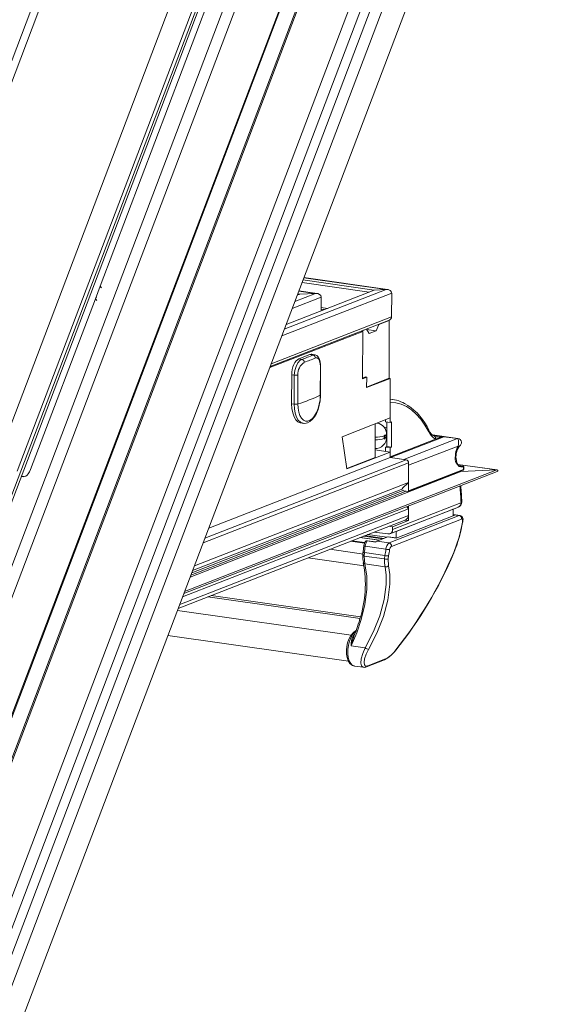
# Model space of a CAD drawing. Units: millimetres. Extents: x -23272466 to 44913, y -22484615 to 188.
# Drawn here: x -23269982 to -23269967, y -22483460 to -22483433 of the extents above; entities that cross this region are included whole.
import ezdxf

# ---------------------------------------------------------------- set-up
doc = ezdxf.new("R2010")
doc.units = ezdxf.units.MM
doc.layers.get('0').update_dxf_attribs({"lineweight": 20})
doc.layers.add('KEYLITE TEXT', color=250, linetype='Continuous', lineweight=18)

# ---------------------------------------------------------------- blocks, each defined once
blk = doc.blocks.new('izo CP FT+')
at = {"color": 152, "linetype": 'Continuous', "lineweight": 13}
for p, q in [((-23266480.08, -22487388.5), (-23266641.54, -22487813.66)), ((-23266478.2, -22487389.39), (-23266639.67, -22487814.56)), ((-23266485.33, -22487391.73), (-23266643.48, -22487808.16)), ((-23266642.1, -22487810.36), (-23266482.96, -22487391.31)), ((-23266495.6, -22487393.2), (-23266650.49, -22487801.05)), ((-23266650.32, -22487801.26), (-23266495.49, -22487393.55)), ((-23266509.37, -22487399.77), (-23266658.22, -22487791.72)), ((-23266641.01, -22487768.01), (-23266503.75, -22487406.57)), ((-23266640.95, -22487768.22), (-23266503.69, -22487406.77)), ((-23266481.3, -22487408.8), (-23266630.25, -22487801.01)), ((-23266550.57, -22487409.07), (-23266608.01, -22487560.33)), ((-23266606.38, -22487559.98), (-23266549.12, -22487409.2)), ((-23266660.81, -22487780.79), (-23266521.07, -22487412.83)), ((-23266526.47, -22487412.44), (-23266583.73, -22487563.21)), ((-23266522.23, -22487414.61), (-23266661.21, -22487780.58)), ((-23266522.82, -22487414.4), (-23266580, -22487564.97)), ((-23266518.16, -22487417.08), (-23266660.11, -22487790.87)), ((-23266564.66, -22487530.8), (-23266521.2, -22487416.36)), ((-23266514.95, -22487531.9), (-23266527.38, -22487530.13)), ((-23266514.04, -22487531.54), (-23266527.2, -22487529.67)), ((-23266511.85, -22487531.42), (-23266527.05, -22487529.25)), ((-23266511.57, -22487531.43), (-23266527.04, -22487529.23)), ((-23266565.54, -22487533.13), (-23266564.66, -22487530.8)), ((-23266564.39, -22487531.11), (-23266564.66, -22487530.8)), ((-23266511.85, -22487531.42), (-23266530.65, -22487538.75)), ((-23266514.04, -22487531.54), (-23266530.33, -22487537.89)), ((-23266524.87, -22487532.15), (-23266527.98, -22487531.71)), ((-23266524.59, -22487532.16), (-23266527.97, -22487531.68)), ((-23266511.85, -22487531.42), (-23266514.04, -22487531.54)), ((-23266577.53, -22487564.7), (-23266565.54, -22487533.13)), ((-23266565.54, -22487533.13), (-23266565.27, -22487533.44)), ((-23266565.33, -22487532.98), (-23266565.44, -22487532.86)), ((-23266510.82, -22487532.09), (-23266531.13, -22487540)), ((-23266523.85, -22487532.82), (-23266529.19, -22487534.91)), ((-23266524.87, -22487532.15), (-23266528.72, -22487533.65)), ((-23266527.82, -22487532.32), (-23266528.28, -22487532.5)), ((-23266527.82, -22487532.32), (-23266528.19, -22487532.26)), ((-23266524.87, -22487532.15), (-23266527.82, -22487532.32)), ((-23266523.85, -22487535.37), (-23266523.85, -22487532.82)), ((-23266510.82, -22487532.09), (-23266510.83, -22487536.47)), ((-23266522.69, -22487534.91), (-23266523.85, -22487534.75)), ((-23266523.27, -22487535.14), (-23266523.85, -22487535.06)), ((-23266533.28, -22487545.67), (-23266511.43, -22487537.16)), ((-23266510.83, -22487536.47), (-23266533.08, -22487545.13)), ((-23266513.19, -22487537.88), (-23266511.27, -22487537.13)), ((-23266511.34, -22487537.12), (-23266511.27, -22487537.13)), ((-23266511.3, -22487547.83), (-23266511.27, -22487537.13)), ((-23266516.17, -22487539.16), (-23266533.35, -22487545.85)), ((-23266516.46, -22487539.12), (-23266516.17, -22487539.16)), ((-23266516.39, -22487539.13), (-23266516.46, -22487539.12)), ((-23266516.39, -22487539.13), (-23266515.49, -22487538.78)), ((-23266516.17, -22487539.16), (-23266516.2, -22487547.91)), ((-23266515.49, -22487538.78), (-23266515.56, -22487538.77)), ((-23266515.49, -22487538.78), (-23266514.98, -22487539.55)), ((-23266513.7, -22487539.05), (-23266515.48, -22487538.8)), ((-23266514.98, -22487539.55), (-23266513.7, -22487539.05)), ((-23266513.7, -22487539.05), (-23266513.19, -22487537.88)), ((-23266513.19, -22487537.88), (-23266513.26, -22487537.87)), ((-23266525.93, -22487543.45), (-23266527.98, -22487544.25)), ((-23266527.98, -22487544.25), (-23266527.38, -22487544.33)), ((-23266525.33, -22487543.53), (-23266525.93, -22487543.45)), ((-23266525.01, -22487543.48), (-23266525.59, -22487543.4)), ((-23266525.33, -22487543.53), (-23266525.02, -22487543.51)), ((-23266524.01, -22487550.94), (-23266523.99, -22487545.6)), ((-23266523.96, -22487550.89), (-23266523.94, -22487545.55)), ((-23266523.94, -22487545.55), (-23266523.94, -22487545.55)), ((-23266529.27, -22487547.17), (-23266529.29, -22487552.52)), ((-23266528.8, -22487547.24), (-23266529.27, -22487547.17)), ((-23266528.81, -22487552.59), (-23266528.8, -22487547.24)), ((-23266528.14, -22487547.21), (-23266528.15, -22487552.56)), ((-23266515.65, -22487547.58), (-23266516.2, -22487547.79)), ((-23266516.2, -22487547.91), (-23266515.43, -22487547.61)), ((-23266515.65, -22487547.58), (-23266515.43, -22487547.61)), ((-23266515.43, -22487547.61), (-23266515.44, -22487549.55)), ((-23266511.3, -22487547.83), (-23266515.44, -22487549.44)), ((-23266515.44, -22487549.55), (-23266511.08, -22487547.86)), ((-23266511.3, -22487547.83), (-23266511.08, -22487547.86)), ((-23266511.08, -22487547.86), (-23266511.11, -22487555.15)), ((-23266510.63, -22487551.75), (-23266511.1, -22487551.68)), ((-23266528.81, -22487552.59), (-23266529.29, -22487552.52)), ((-23266511.1, -22487552.24), (-23266511.11, -22487555.98)), ((-23266511.11, -22487555.15), (-23266519.98, -22487558.61)), ((-23266511.97, -22487555.48), (-23266511.97, -22487555.85)), ((-23266527.62, -22487556.08), (-23266527.14, -22487556.15)), ((-23266513.9, -22487562.44), (-23266513.88, -22487556.23)), ((-23266513.56, -22487556.1), (-23266513.53, -22487556.11)), ((-23266513.53, -22487556.11), (-23266513.55, -22487556.1)), ((-23266511.72, -22487556.93), (-23266512.23, -22487556.86)), ((-23266511.11, -22487555.98), (-23266511.97, -22487555.85)), ((-23266511.73, -22487560.42), (-23266511.71, -22487555.89)), ((-23266510.85, -22487555.88), (-23266511.11, -22487555.98)), ((-23266510.87, -22487560.54), (-23266510.85, -22487555.88)), ((-23266519.98, -22487558.61), (-23266519.11, -22487564.58)), ((-23266512.18, -22487558.48), (-23266512.18, -22487558.97)), ((-23266512.05, -22487558.92), (-23266512.05, -22487558.43)), ((-23266511.72, -22487558.1), (-23266511.78, -22487558.09)), ((-23266511.77, -22487558.68), (-23266511.77, -22487558.19)), ((-23266511.77, -22487558.35), (-23266511.72, -22487558.36)), ((-23266511.13, -22487562.32), (-23266502.73, -22487559.05)), ((-23266501.16, -22487558.62), (-23266511.02, -22487562.46)), ((-23266508.55, -22487562.81), (-23266498.69, -22487558.97)), ((-23266498.59, -22487558.95), (-23266503.29, -22487558.28)), ((-23266503.25, -22487558.32), (-23266501.16, -22487558.62)), ((-23266501.16, -22487558.62), (-23266498.69, -22487558.97)), ((-23266498.69, -22487558.97), (-23266498.59, -22487558.95)), ((-23266513.9, -22487561.07), (-23266511.13, -22487561.47)), ((-23266511.98, -22487560.52), (-23266511.73, -22487560.42)), ((-23266511.98, -22487560.52), (-23266511.98, -22487561.35)), ((-23266511.12, -22487560.64), (-23266511.98, -22487560.52)), ((-23266510.87, -22487560.54), (-23266511.73, -22487560.42)), ((-23266511.12, -22487560.64), (-23266511.13, -22487562.32)), ((-23266511.12, -22487560.64), (-23266510.87, -22487560.54)), ((-23266498.56, -22487560.34), (-23266507.7, -22487563.9)), ((-23266508.12, -22487562.87), (-23266545.32, -22487577.36)), ((-23266511.13, -22487562.44), (-23266544.6, -22487575.48)), ((-23266519.13, -22487564.47), (-23266513.9, -22487562.44)), ((-23266519.11, -22487564.58), (-23266511.13, -22487561.47)), ((-23266511.13, -22487561.47), (-23266511.13, -22487562.44)), ((-23266511.13, -22487562.44), (-23266508.12, -22487562.87)), ((-23266511.02, -22487562.46), (-23266508.55, -22487562.81)), ((-23266491.42, -22487564.76), (-23266549.06, -22487587.21)), ((-23266507.69, -22487563.42), (-23266545.63, -22487578.2)), ((-23266507.69, -22487563.42), (-23266507.71, -22487567.06)), ((-23266507.7, -22487563.9), (-23266507.71, -22487568.64)), ((-23266507.71, -22487568.64), (-23266497.53, -22487564.68)), ((-23266498.78, -22487563.4), (-23266498.86, -22487563.05)), ((-23266491.37, -22487564.76), (-23266498.59, -22487563.73)), ((-23266491.42, -22487564.76), (-23266498.59, -22487563.74)), ((-23266497.67, -22487564.03), (-23266498.46, -22487563.92)), ((-23266497.68, -22487564.03), (-23266498.46, -22487563.92)), ((-23266498.35, -22487564.01), (-23266498.16, -22487564.06)), ((-23266498.25, -22487564.04), (-23266498.16, -22487564.06)), ((-23266498.16, -22487564.06), (-23266497.68, -22487564.03)), ((-23266497.58, -22487564.17), (-23266498.07, -22487564.2)), ((-23266491.42, -22487564.76), (-23266498.07, -22487565.07)), ((-23266497.68, -22487564.03), (-23266497.67, -22487564.03)), ((-23266497.53, -22487564.68), (-23266497.53, -22487564.27)), ((-23266497.51, -22487564.66), (-23266497.51, -22487564.26)), ((-23266579.22, -22487565.95), (-23266578.88, -22487566)), ((-23266549.2, -22487587.57), (-23266491.34, -22487565.03)), ((-23266498.07, -22487565.07), (-23266548.04, -22487584.54)), ((-23266507.77, -22487568.74), (-23266497.59, -22487564.78)), ((-23266498.07, -22487565.07), (-23266498.18, -22487565.06)), ((-23266508.78, -22487568.22), (-23266547.59, -22487583.34)), ((-23266507.71, -22487567.06), (-23266547.26, -22487582.47)), ((-23266507.71, -22487567.06), (-23266508.87, -22487568.21)), ((-23266498.16, -22487567.69), (-23266498.23, -22487567.75)), ((-23266508.14, -22487568.7), (-23266547.91, -22487584.2)), ((-23266508.57, -22487568.5), (-23266547.75, -22487583.76)), ((-23266508.57, -22487568.64), (-23266507.82, -22487568.75)), ((-23266507.72, -22487571.92), (-23266549.42, -22487588.17)), ((-23266511.14, -22487576.54), (-23266498.51, -22487571.62)), ((-23266510.65, -22487575.73), (-23266498.02, -22487570.81)), ((-23266499.48, -22487572.02), (-23266509.98, -22487576.11)), ((-23266508.03, -22487571.54), (-23266507.72, -22487571.92)), ((-23266507.72, -22487571.42), (-23266507.73, -22487574.11)), ((-23266507.72, -22487571.92), (-23266507.72, -22487573.14)), ((-23266499.48, -22487572.02), (-23266499.51, -22487572.01)), ((-23266499.48, -22487573.22), (-23266499.48, -22487572.02)), ((-23266507.72, -22487573.14), (-23266549.96, -22487589.59)), ((-23266498.33, -22487573.19), (-23266511.29, -22487578.24)), ((-23266510.87, -22487578.87), (-23266497.91, -22487573.82)), ((-23266499.14, -22487573.09), (-23266510.02, -22487577.33)), ((-23266498.2, -22487573.17), (-23266499.48, -22487572.99)), ((-23266499.48, -22487573.03), (-23266498.33, -22487573.19)), ((-23266499.14, -22487573.09), (-23266499.48, -22487573.04)), ((-23266498.2, -22487573.18), (-23266498.33, -22487573.19)), ((-23266550.24, -22487590.32), (-23266508.22, -22487573.95)), ((-23266511.31, -22487575.15), (-23266510.65, -22487575.25)), ((-23266507.73, -22487574.11), (-23266510.65, -22487575.25)), ((-23266510.65, -22487575.25), (-23266510.65, -22487575.73)), ((-23266508.39, -22487574.02), (-23266507.73, -22487574.11)), ((-23266497.69, -22487574.37), (-23266497.66, -22487574.13)), ((-23266513.17, -22487577.75), (-23266516.7, -22487577.25)), ((-23266516.6, -22487577.21), (-23266513.06, -22487577.71)), ((-23266516.02, -22487576.99), (-23266512.48, -22487577.49)), ((-23266515.78, -22487576.89), (-23266512.25, -22487577.4)), ((-23266515.26, -22487576.69), (-23266511.72, -22487577.19)), ((-23266511.72, -22487577.19), (-23266515.25, -22487576.69)), ((-23266514.06, -22487576.22), (-23266511.51, -22487576.58)), ((-23266511.53, -22487577.12), (-23266513.58, -22487577.91)), ((-23266511.53, -22487577.12), (-23266510.02, -22487577.33)), ((-23266510.01, -22487577.32), (-23266511.49, -22487577.11)), ((-23266509.98, -22487576.11), (-23266510.01, -22487576.1)), ((-23266509.98, -22487576.11), (-23266509.98, -22487577.31)), ((-23266518.45, -22487577.93), (-23266515.83, -22487578.31)), ((-23266515.78, -22487578.18), (-23266518.19, -22487577.83)), ((-23266515.95, -22487578.69), (-23266516.1, -22487579.86)), ((-23266515.71, -22487578.86), (-23266511.88, -22487579.4)), ((-23266513.74, -22487578.05), (-23266515.31, -22487577.84)), ((-23266511.29, -22487578.24), (-23266513.58, -22487577.91)), ((-23266526.27, -22487580.98), (-23266515.93, -22487582.45)), ((-23266522.24, -22487579.41), (-23266516.02, -22487580.3)), ((-23266516.15, -22487580.45), (-23266516.15, -22487580.44)), ((-23266515.91, -22487580.66), (-23266515.86, -22487580.03)), ((-23266515.91, -22487580.66), (-23266512.13, -22487581.2)), ((-23266515.86, -22487580.03), (-23266512.07, -22487580.57)), ((-23266512.07, -22487580.57), (-23266512.13, -22487581.2)), ((-23266511.45, -22487581.16), (-23266511.39, -22487580.62)), ((-23266516.03, -22487581.88), (-23266516.03, -22487581.86)), ((-23266515.76, -22487582.1), (-23266512.03, -22487582.63)), ((-23266511.4, -22487582.44), (-23266511.45, -22487581.16)), ((-23266544.74, -22487588.18), (-23266516.67, -22487592.18)), ((-23266516.59, -22487591.86), (-23266544.13, -22487587.94)), ((-23266550.38, -22487590.7), (-23266518.31, -22487595.27)), ((-23266552.13, -22487595.31), (-23266518.82, -22487600.06)), ((-23266517.68, -22487595.14), (-23266517.9, -22487595.34)), ((-23266517.41, -22487594.41), (-23266517.85, -22487594.77)), ((-23266517.59, -22487594.7), (-23266517.48, -22487594.62)), ((-23266518.28, -22487597.25), (-23266515.71, -22487597.61)), ((-23266517.71, -22487600.97), (-23266516.04, -22487601.21)), ((-23266515.45, -22487601.12), (-23266512.17, -22487599.84)), ((-23266511.96, -22487599.64), (-23266515.25, -22487600.92))]:
    blk.add_line(p, q, dxfattribs=at)
at = {"color": 152, "linetype": 'Continuous', "lineweight": 13, "flags": 128}
for points in [[(-23266529.27, -22487547.17), (-23266529.24, -22487546.69), (-23266529.17, -22487546.21), (-23266529.05, -22487545.74), (-23266528.89, -22487545.31), (-23266528.69, -22487544.93), (-23266528.47, -22487544.62), (-23266528.23, -22487544.39), (-23266527.98, -22487544.25)], [(-23266528.8, -22487547.24), (-23266528.71, -22487546.41), (-23266528.48, -22487545.63), (-23266528.12, -22487544.96), (-23266527.69, -22487544.5), (-23266527.38, -22487544.33)], [(-23266525.93, -22487543.45), (-23266525.68, -22487543.4), (-23266525.59, -22487543.4)], [(-23266523.95, -22487545.55), (-23266523.95, -22487545.36), (-23266524, -22487544.79), (-23266524.15, -22487544.28), (-23266524.37, -22487543.88), (-23266524.64, -22487543.63), (-23266524.97, -22487543.49), (-23266525.02, -22487543.49)], [(-23266523.99, -22487545.6), (-23266524.01, -22487545.18), (-23266524.12, -22487544.63), (-23266524.31, -22487544.24), (-23266524.58, -22487544.05), (-23266524.89, -22487544.07)], [(-23266528.15, -22487552.56), (-23266528.11, -22487553.36), (-23266527.98, -22487554.09), (-23266527.77, -22487554.72), (-23266527.48, -22487555.22), (-23266527.13, -22487555.57), (-23266526.73, -22487555.75), (-23266526.31, -22487555.75), (-23266525.88, -22487555.58), (-23266525.45, -22487555.25), (-23266525.05, -22487554.76), (-23266524.7, -22487554.14), (-23266524.41, -22487553.41), (-23266524.19, -22487552.62), (-23266524.05, -22487551.78), (-23266524.01, -22487550.94)], [(-23266527.19, -22487556.12), (-23266526.87, -22487556.16), (-23266526.39, -22487556.07), (-23266525.94, -22487555.83), (-23266525.5, -22487555.46), (-23266525.08, -22487554.95), (-23266524.72, -22487554.31), (-23266524.42, -22487553.59), (-23266524.19, -22487552.8), (-23266524.03, -22487551.98), (-23266523.96, -22487551.15), (-23266523.96, -22487550.89)], [(-23266529.29, -22487552.52), (-23266529.24, -22487553.41), (-23266529.09, -22487554.22), (-23266528.85, -22487554.92), (-23266528.53, -22487555.48), (-23266528.14, -22487555.86), (-23266527.71, -22487556.06), (-23266527.62, -22487556.08)], [(-23266527.18, -22487556.14), (-23266527.23, -22487556.13), (-23266527.67, -22487555.93), (-23266528.06, -22487555.54), (-23266528.38, -22487554.99), (-23266528.62, -22487554.29), (-23266528.77, -22487553.48), (-23266528.81, -22487552.59)], [(-23266503.96, -22487557.71), (-23266504.67, -22487556.47), (-23266505.44, -22487555.38), (-23266506.27, -22487554.44), (-23266507.15, -22487553.66), (-23266508.08, -22487553.05), (-23266509.06, -22487552.61), (-23266510.06, -22487552.34), (-23266511.1, -22487552.24)], [(-23266512.05, -22487558.43), (-23266512.05, -22487558.39), (-23266512.07, -22487558.35), (-23266512.09, -22487558.33), (-23266512.11, -22487558.33), (-23266512.14, -22487558.35), (-23266512.16, -22487558.39), (-23266512.17, -22487558.43), (-23266512.18, -22487558.48)], [(-23266512.18, -22487558.97), (-23266512.17, -22487559.01), (-23266512.16, -22487559.05), (-23266512.14, -22487559.06), (-23266512.12, -22487559.06), (-23266512.09, -22487559.04), (-23266512.07, -22487559.01), (-23266512.06, -22487558.96), (-23266512.05, -22487558.92)], [(-23266498.56, -22487560.34), (-23266498.56, -22487560.34), (-23266498.52, -22487560.22), (-23266498.49, -22487560.09), (-23266498.46, -22487559.86), (-23266498.45, -22487559.64), (-23266498.51, -22487559.24), (-23266498.61, -22487559.02), (-23266498.65, -22487558.98), (-23266498.67, -22487558.97), (-23266498.68, -22487558.97), (-23266498.69, -22487558.97), (-23266498.69, -22487558.97)], [(-23266498.37, -22487560.45), (-23266498.24, -22487560.31), (-23266498.22, -22487560.29), (-23266498.2, -22487560.27), (-23266498.18, -22487560.26), (-23266498.16, -22487560.24), (-23266498.1, -22487560.16), (-23266498.03, -22487560.06), (-23266497.95, -22487559.84), (-23266497.95, -22487559.61), (-23266498.01, -22487559.38), (-23266498.17, -22487559.15), (-23266498.38, -22487559.02), (-23266498.58, -22487558.96), (-23266498.59, -22487558.95)], [(-23266498.56, -22487560.34), (-23266498.56, -22487560.34), (-23266498.48, -22487560.36), (-23266498.45, -22487560.37), (-23266498.41, -22487560.38), (-23266498.36, -22487560.42), (-23266498.39, -22487560.44)], [(-23266579.19, -22487565.87), (-23266579.16, -22487565.89), (-23266578.92, -22487565.99), (-23266578.67, -22487565.99), (-23266578.41, -22487565.9), (-23266578.16, -22487565.72), (-23266577.93, -22487565.45), (-23266577.71, -22487565.11), (-23266577.53, -22487564.7)], [(-23266498.07, -22487564.2), (-23266498.34, -22487564.12), (-23266498.71, -22487563.71), (-23266498.96, -22487563.29), (-23266499.02, -22487563.18)], [(-23266498.89, -22487563.26), (-23266498.83, -22487563.32), (-23266498.79, -22487563.41)], [(-23266497.51, -22487564.26), (-23266497.52, -22487564.18), (-23266497.55, -22487564.11), (-23266497.59, -22487564.06), (-23266497.65, -22487564.04), (-23266497.68, -22487564.03)], [(-23266497.53, -22487564.27), (-23266497.53, -22487564.25), (-23266497.53, -22487564.23), (-23266497.54, -22487564.22), (-23266497.54, -22487564.2), (-23266497.55, -22487564.19), (-23266497.56, -22487564.18), (-23266497.57, -22487564.17), (-23266497.58, -22487564.17)], [(-23266498.2, -22487567.71), (-23266498.22, -22487567.75), (-23266498.23, -22487567.75)], [(-23266497.66, -22487574.13), (-23266497.64, -22487573.81), (-23266497.72, -22487573.54), (-23266497.85, -22487573.34), (-23266498.04, -22487573.22), (-23266498.2, -22487573.18)], [(-23266497.91, -22487573.82), (-23266497.83, -22487573.81), (-23266497.77, -22487573.86), (-23266497.73, -22487573.95), (-23266497.72, -22487574.09), (-23266497.73, -22487574.2)], [(-23266497.76, -22487574.44), (-23266498.38, -22487577.19), (-23266499.37, -22487580.03)], [(-23266511.49, -22487577.11), (-23266511.5, -22487577.11), (-23266511.53, -22487577.12)], [(-23266515.71, -22487578.86), (-23266515.79, -22487578.83), (-23266515.85, -22487578.8), (-23266515.9, -22487578.77), (-23266515.93, -22487578.74), (-23266515.95, -22487578.71), (-23266515.95, -22487578.69)], [(-23266515.91, -22487580.66), (-23266515.99, -22487580.63), (-23266516.05, -22487580.6), (-23266516.11, -22487580.56), (-23266516.14, -22487580.51), (-23266516.15, -22487580.46), (-23266516.15, -22487580.45)], [(-23266516.1, -22487579.86), (-23266516.13, -22487580.06), (-23266516.14, -22487580.44)], [(-23266515.86, -22487580.03), (-23266515.94, -22487580), (-23266516.01, -22487579.97), (-23266516.06, -22487579.94), (-23266516.09, -22487579.91), (-23266516.1, -22487579.88), (-23266516.1, -22487579.86)], [(-23266515.76, -22487582.1), (-23266515.87, -22487581.44), (-23266515.91, -22487580.66)], [(-23266518.28, -22487597.25), (-23266517.26, -22487594.84), (-23266516.44, -22487592.37), (-23266515.77, -22487589.59), (-23266515.43, -22487586.85), (-23266515.42, -22487584.38), (-23266515.76, -22487582.1)], [(-23266512.03, -22487582.63), (-23266511.84, -22487584.2), (-23266511.83, -22487585.94), (-23266512.19, -22487588.68), (-23266512.99, -22487591.67), (-23266514.16, -22487594.62), (-23266515.71, -22487597.61)], [(-23266515.08, -22487597.94), (-23266513.55, -22487594.93), (-23266512.33, -22487591.8), (-23266511.54, -22487588.8), (-23266511.18, -22487585.86), (-23266511.19, -22487584.09), (-23266511.4, -22487582.44)], [(-23266512.13, -22487581.2), (-23266512.12, -22487581.95), (-23266512.03, -22487582.63)], [(-23266517.85, -22487594.77), (-23266518.07, -22487594.97), (-23266518.43, -22487595.44), (-23266518.73, -22487596.01), (-23266518.96, -22487596.66), (-23266519.11, -22487597.36), (-23266519.18, -22487598.07), (-23266519.16, -22487598.77), (-23266519.05, -22487599.42), (-23266518.85, -22487600), (-23266518.55, -22487600.48), (-23266518.21, -22487600.78), (-23266517.83, -22487600.95), (-23266517.71, -22487600.95)], [(-23266517.71, -22487600.97), (-23266518.05, -22487600.85), (-23266518.39, -22487600.53), (-23266518.65, -22487600.04), (-23266518.84, -22487599.42), (-23266518.93, -22487598.7), (-23266518.92, -22487597.91), (-23266518.81, -22487597.12), (-23266518.61, -22487596.36), (-23266518.33, -22487595.67), (-23266517.98, -22487595.11), (-23266517.59, -22487594.7)], [(-23266515.71, -22487597.61), (-23266516.16, -22487598.63), (-23266516.46, -22487599.66), (-23266516.53, -22487600.45), (-23266516.4, -22487600.96), (-23266516.1, -22487601.2), (-23266516.04, -22487601.19)], [(-23266515.25, -22487600.92), (-23266515.63, -22487600.97), (-23266515.86, -22487600.77), (-23266515.93, -22487600.34), (-23266515.82, -22487599.67), (-23266515.51, -22487598.8), (-23266515.08, -22487597.94)]]:
    blk.add_lwpolyline(points, dxfattribs=at)
at = {"color": 152, "linetype": 'Continuous', "lineweight": 13}
for centre, radius, start, end in [((-23266536.67, -22487517.45), 28.44, 289.07, 293.5015), ((-23266527.51, -22487544.86), 0.548, 357.8217, 75.9792), ((-23266536.37, -22487517.68), 28.78, 289.0695, 293.5022), ((-23266525.43, -22487544.06), 0.54, 358.7368, 79.3946), ((-23266525.64, -22487547.01), 2.5, 121.8526, 184.6765), ((-23266524.01, -22487545.53), 0.0655, 284.3026, 344.7257), ((-23266528.54, -22487545.54), 1.72, 261.5107, 283.5258), ((-23266536.46, -22487525.11), 28.68, 286.8339, 295.7375), ((-23266524.02, -22487550.88), 0.0626, 283.238, 349.3645), ((-23266511.57, -22487558.2), 6.52, 57.5944, 85.8266), ((-23266528.56, -22487550.88), 1.72, 261.5102, 283.5262), ((-23266514.01, -22487562.02), 11.07, 24.5775, 56.7323), ((-23266513.81, -22487558.14), 2.04, 358.5475, 82.1307), ((-23266504.23, -22487557.55), 0.314, 329.471, 24.4117), ((-23266501.72, -22487556.43), 2.44, 204.0259, 240.0334), ((-23266513.85, -22487558.72), 2.08, 268.7794, 1.2284), ((-23266513.73, -22487553.28), 5.42, 268.2718, 286.5959), ((-23266513.73, -22487553.77), 5.42, 268.2706, 286.5969), ((-23266512.1, -22487558.09), 0.346, 277.9177, 342.5062), ((-23266512.1, -22487558.57), 0.346, 277.9359, 342.4442), ((-23266501.31, -22487556.51), 2.91, 204.3829, 240.9145), ((-23266502.4, -22487557.48), 1.18, 243.6696, 268.3897), ((-23266503.16, -22487558.93), 0.449, 344.4031, 59.7303), ((-23266505.63, -22487545.45), 13.9, 282.0577, 288.7561), ((-23266501.9, -22487555.44), 3.26, 260.3907, 283.1414), ((-23266494.46, -22487562.47), 4.62, 152.6143, 188.8157), ((-23266495.76, -22487562.29), 3.19, 144.7543, 193.6323), ((-23266510.99, -22487562.32), 0.136, 178.2964, 257.747), ((-23266508.24, -22487563.4), 0.544, 358.2954, 77.7465), ((-23266499.81, -22487563.95), 1.1, 43.6533, 44.8477), ((-23266498.81, -22487562.99), 0.289, 225.664, 253.8444), ((-23266493.65, -22487559.69), 6.4, 213.1494, 221.7522), ((-23266499.19, -22487563.12), 0.337, 335.2447, 13.1541), ((-23266498.22, -22487563.37), 0.553, 183.1516, 225.6898), ((-23266497.95, -22487563.32), 0.79, 214.3461, 247.9641), ((-23266498.19, -22487564.18), 0.124, 351.6541, 77.4136), ((-23266497.71, -22487564.16), 0.124, 351.6585, 77.4131), ((-23266497.64, -22487564.66), 0.125, 291.2857, 359.8226), ((-23266497.64, -22487564.68), 0.105, 294.0684, 2.9401), ((-23266497.53, -22487564.25), 0.0216, 277.9882, 342.4394), ((-23266497.53, -22487564.65), 0.0217, 277.9961, 342.4105), ((-23266538.06, -22487571.99), 40.06, 1.6855, 6.0777), ((-23266537.68, -22487571.79), 39.82, 1.6286, 5.9587), ((-23266507.81, -22487568.65), 0.0983, 264.262, 4.9257), ((-23266498.88, -22487570.69), 1, 291.2857, 1.7294), ((-23266498.86, -22487570.86), 0.839, 294.0667, 2.9475), ((-23266498.07, -22487570.62), 0.198, 285.7343, 348.8807), ((-23266508.56, -22487573.18), 0.839, 294.0667, 2.9475), ((-23266498.45, -22487573.73), 0.548, 350.5351, 77.4747), ((-23266520.98, -22487570.77), 23.53, 336.788, 351.1875), ((-23266588.22, -22487559.98), 91.61, 350.921, 351.0724), ((-23266497.78, -22487574.34), 0.0933, 281.4043, 343.1207), ((-23266497.75, -22487574.1), 0.0942, 281.5704, 341.872), ((-23266511.43, -22487575.8), 0.786, 264.2587, 4.9328), ((-23266514.75, -22487578.76), 1.19, 140.3123, 176.4702), ((-23266649.86, -22487561.53), 135.26, 352.1397, 352.6417), ((-23266513.97, -22487578.92), 1.74, 142.3713, 177.8913), ((-23266515.4, -22487578.18), 0.328, 80.9338, 146.2929), ((-23266515.38, -22487578.16), 0.324, 77.4822, 149.342), ((-23266515.31, -22487577.88), 0.0386, 88.2395, 148.4404), ((-23266513.37, -22487578.39), 0.516, 113.5636, 141.8354), ((-23266510.47, -22487579.38), 1.4, 125.5709, 180.7928), ((-23266511.41, -22487578.78), 0.548, 350.532, 77.4778), ((-23266510.46, -22487579.48), 0.738, 123.4684, 177.1105), ((-23266511.37, -22487580.72), 4.79, 176.6885, 193.6891), ((-23266602.33, -22487565.19), 91.57, 350.3299, 351.0716), ((-23266511.65, -22487579.48), 1.17, 248.934, 282.8322), ((-23266511.47, -22487578.28), 1.19, 249.8498, 283.0281), ((-23266602.09, -22487565.16), 92.01, 350.3296, 351.0718), ((-23266569.19, -22487550.62), 75.76, 321.3091, 337.1598), ((-23266567.77, -22487551.43), 74.17, 321.0808, 337.3093), ((-23266498.23, -22487577.32), 2.94, 247.2649, 248.2052), ((-23266536.57, -22487585.85), 20.89, 341.7309, 10.9188), ((-23266515.7, -22487581.76), 0.344, 200.5969, 260.9363), ((-23266511.84, -22487580.42), 0.831, 249.9031, 297.7768), ((-23266511.87, -22487582.03), 0.627, 255.1406, 318.9177), ((-23266543.72, -22487584.73), 28.06, 337.014, 344.1487), ((-23266515.49, -22487596.81), 2.82, 148.6991, 188.8928), ((-23266517.8, -22487595.01), 0.351, 252.3312, 276.0696), ((-23266517.65, -22487595.03), 0.332, 79.9938, 127.4672), ((-23266511.01, -22487598.31), 7.35, 159.1255, 171.6483), ((-23266514.03, -22487595.14), 2.99, 235.7268, 249.4052), ((-23266514.55, -22487594.9), 5.47, 295.8101, 325.5453), ((-23266514.23, -22487595.12), 5.06, 296.6282, 325.5266), ((-23266510.1, -22487598.01), 0.0461, 331.5652, 36.5228), ((-23266515.85, -22487600.36), 0.856, 257.6351, 297.4127), ((-23266515.6, -22487600.77), 0.379, 292.4304, 336.3095), ((-23266512.31, -22487599.49), 0.379, 292.1344, 336.3055)]:
    blk.add_arc(centre, radius, start, end, dxfattribs=at)
for centre, major_axis, ratio, start_param, end_param in [((-23266511.85, -22487532.15), (1.02, 0.12), 0.704262, 6.199847, 7.770643), ((-23266527.82, -22487533.05), (1.02, 0.12), 0.704262, 1.487458, 1.927359), ((-23266527.82, -22487533.05), (1.02, 0.12), 0.704262, 1.487458, 1.913317), ((-23266524.87, -22487532.88), (1.02, 0.12), 0.704262, 6.199847, 7.770643), ((-23266511.86, -22487536.52), (1.02, 0.12), 0.704262, 5.068951, 6.199847), ((-23266491.42, -22487564.91), (0.205, 0.024), 0.704262, 5.068951, 7.77362), ((-23266498.07, -22487564.93), (0.205, 0.024), 0.704262, 3.726197, 4.629051), ((-23266479.13, -22487583.8), (89.09, -12.43), 0.01071, 1.971686, 1.990906)]:
    blk.add_ellipse(centre, major_axis=major_axis, ratio=ratio, start_param=start_param, end_param=end_param, dxfattribs=at)

msp = doc.modelspace()

# ---------------------------------------------------------------- block references
at = {"layer": 'KEYLITE TEXT', "ltscale": 10, "xscale": 0.15, "yscale": 0.15, "zscale": 0.15}
msp.add_blockref('izo CP FT+', (-19779995.067, -19110310.708), dxfattribs=at)

doc.saveas('drawing.dxf')
